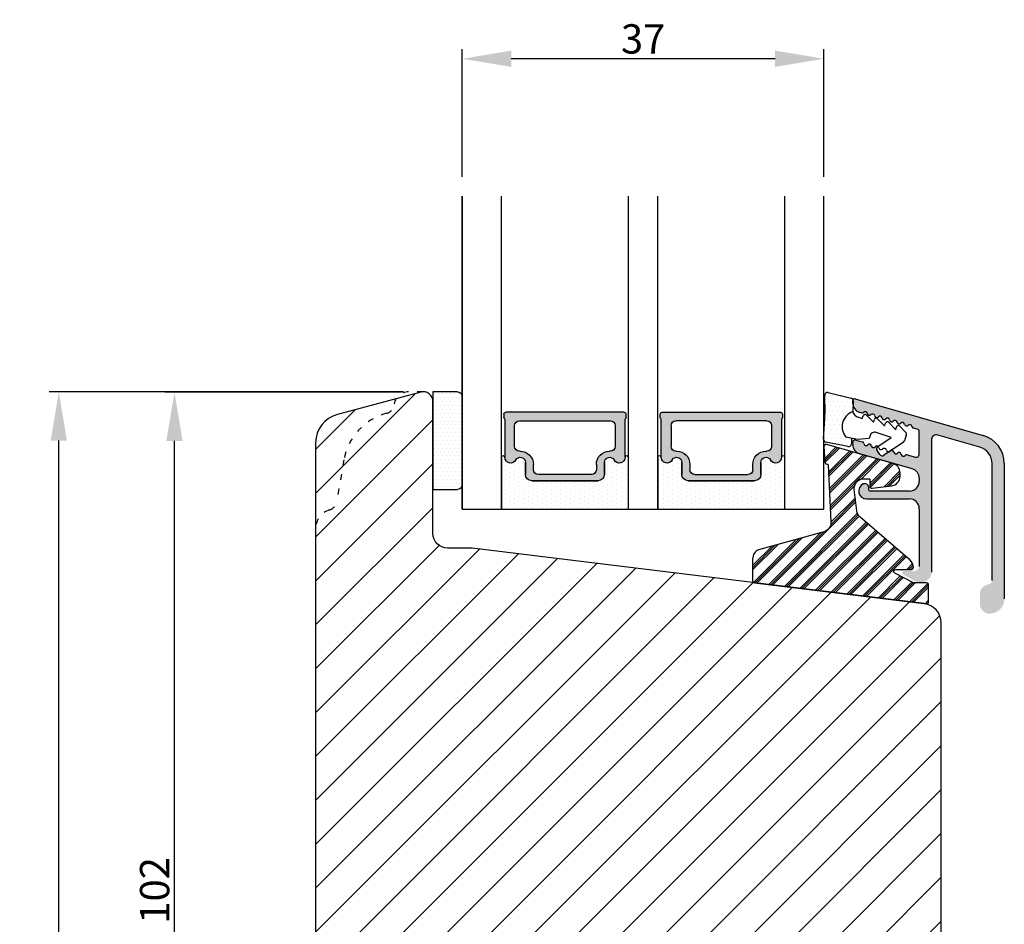
# Model space of a CAD drawing. Units: millimetres. Extents: x 63 to 3394, y -2982 to -132.
# Drawn here: x 3239 to 3340, y -2363 to -2271 of the extents above; entities that cross this region are included whole.
import ezdxf

# ---------------------------------------------------------------- set-up
doc = ezdxf.new("R2010")
doc.units = ezdxf.units.MM
doc.linetypes.add('ACAD_ISO03W100', pattern=[30, 12, -18])
doc.layers.get('0').update_dxf_attribs({"lineweight": 0})
doc.layers.get('DEFPOINTS').update_dxf_attribs({"lineweight": 0})
for name, color, linetype, lineweight in [('05 SASH', 40, 'Continuous', 25), ('06 SASH HATCH', 40, 'Continuous', 0), ('07 GLASS', 151, 'Continuous', 25), ('09 ALUMINIUM', 55, 'Continuous', 25), ('10 ALUMINIUM HATCH', 55, 'Continuous', 0), ('13 GASKET', 254, 'Continuous', 25), ('14 GASKET HATCH', 254, 'Continuous', 0), ('15 CLIPS', 22, 'Continuous', 25), ('16 CLIPS HATCH', 22, 'Continuous', 0), ('19 PV', 7, 'Continuous', 25), ('22 GLASKLODS', 22, 'Continuous', 25)]:
    doc.layers.add(name, color=color, linetype=linetype, lineweight=lineweight)
doc.styles.add('M1x1', font='arial.ttf', dxfattribs={"height": 3})
doc.dimstyles.new('M1x1', dxfattribs={"dimscale": 0, "dimtxt": 3, "dimasz": 5, "dimexe": 1, "dimexo": 2, "dimgap": 0.5, "dimtad": 1, "dimdec": 0, "dimdsep": 46, "dimtxsty": 'M1x1', "dimcen": -1, "dimclrd": 256, "dimclre": 256, "dimclrt": 256, "dimazin": 2, "dimtfac": 1, "dimtdec": 0, "dimtmove": 0, "dimatfit": 3, "dimfxl": 1, "dimtolj": 1, "dimarcsym": 0})

# ---------------------------------------------------------------- blocks, each defined once
blk = doc.blocks.new('*D113')
at = {"lineweight": -2}
for p, q in [((3278.632063444189, -2308.807511040181), (3242.383992216039, -2308.807511040181)), ((3243.383992216039, -2439.807093883516), (3243.383992216039, -2313.807511040181)), ((3266.661040398213, -2444.807093883516), (3242.383992216039, -2444.807093883516))]:
    blk.add_line(p, q, dxfattribs=at)
for points in [[(3244.217325549373, -2313.807511040181), (3242.550658882706, -2313.807511040181), (3243.383992216039, -2308.807511040181)], [(3242.550658882706, -2439.807093883516), (3244.217325549373, -2439.807093883516), (3243.383992216039, -2444.807093883516)]]:
    blk.add_solid(points)
at = {"layer": 'DEFPOINTS', "color": 0}
for p in [(3243.383992216039, -2308.807511040181), (3280.632063444189, -2308.807511040181), (3268.661040398213, -2444.807093883516)]:
    blk.add_point(p, dxfattribs=at)
at = {"insert": (3241.352492216039, -2376.807302461848), "char_height": 3, "attachment_point": 5, "rotation": 90, "style": 'M1x1'}
blk.add_mtext('\\A1;136', dxfattribs=at)
blk = doc.blocks.new('*D114')
at = {"lineweight": -2}
for p, q in [((3284.6609449142, -2286.807093883516), (3284.6609449142, -2273.736630175244)), ((3321.6609449142, -2286.807093883516), (3321.6609449142, -2273.736630175244)), ((3316.6609449142, -2274.736630175244), (3289.6609449142, -2274.736630175244))]:
    blk.add_line(p, q, dxfattribs=at)
for points in [[(3289.6609449142, -2273.903296841911), (3289.6609449142, -2275.569963508578), (3284.6609449142, -2274.736630175244)], [(3316.6609449142, -2275.569963508578), (3316.6609449142, -2273.903296841911), (3321.6609449142, -2274.736630175244)]]:
    blk.add_solid(points)
at = {"layer": 'DEFPOINTS', "color": 0}
for p in [(3284.6609449142, -2274.736630175244), (3284.6609449142, -2288.807093883516), (3321.6609449142, -2288.807093883516)]:
    blk.add_point(p, dxfattribs=at)
at = {"insert": (3303.1609449142, -2272.705130175244), "char_height": 3, "attachment_point": 5, "style": 'M1x1'}
blk.add_mtext('\\A1;37', dxfattribs=at)
blk = doc.blocks.new('*D117')
at = {"lineweight": -2}
for p, q in [((3278.402125869096, -2308.841168057227), (3254.218550360255, -2308.841168057227)), ((3255.218550360255, -2405.807093883516), (3255.218550360255, -2313.841168057227)), ((3279.579190750751, -2410.807093883516), (3254.218550360255, -2410.807093883516))]:
    blk.add_line(p, q, dxfattribs=at)
for points in [[(3256.051883693588, -2313.841168057227), (3254.385217026921, -2313.841168057227), (3255.218550360255, -2308.841168057227)], [(3254.385217026921, -2405.807093883516), (3256.051883693588, -2405.807093883516), (3255.218550360255, -2410.807093883516)]]:
    blk.add_solid(points)
at = {"layer": 'DEFPOINTS', "color": 0}
for p in [(3255.218550360255, -2308.841168057227), (3280.402125869096, -2308.841168057227), (3281.579190750751, -2410.807093883516)]:
    blk.add_point(p, dxfattribs=at)
at = {"insert": (3253.187050360254, -2359.824130970372), "char_height": 3, "attachment_point": 5, "rotation": 90, "style": 'M1x1'}
blk.add_mtext('\\A1;102', dxfattribs=at)
blk = doc.blocks.new('sdasdasdDD')
at = {"layer": '13 GASKET'}
for p, q in [((1190.000686726337, 1421.099164759767), (1189.884569306746, 1422.853828249206)), ((1190.241009980507, 1423.16815460285), (1192.586607660713, 1422.713433798662)), ((1192.829466546639, 1422.424152776225), (1192.829466546639, 1421.261943842527)), ((1193.428647952035, 1420.785538957544), (1193.832377864329, 1420.6697712681)), ((1193.832377864329, 1420.6697712681), (1193.914866618266, 1420.957879094669)), ((1194.245506559963, 1421.047531351809), (1194.985891899455, 1420.33900644112)), ((1194.985891899455, 1420.33900644112), (1195.068377769607, 1420.6271150946)), ((1195.399020595089, 1420.716766524828), (1196.139405934581, 1420.00824161414)), ((1196.139405934581, 1420.00824161414), (1196.221888920948, 1420.296351094532)), ((1196.552534630215, 1420.386001697848), (1197.292919969707, 1419.677476787159)), ((1196.862206627243, 1418.86471235842), (1195.314379438457, 1419.308219049033)), ((1197.292919969707, 1419.677476787159), (1197.375414491214, 1419.965582959903)), ((1197.706048665341, 1420.055236870867), (1198.31553148083, 1419.471981457265)), ((1189.952498865417, 1418.386204648343), (1189.964199948577, 1419.056559253601)), ((1193.418228020719, 1418.499868065873), (1192.240521971431, 1418.705555833885)), ((1192.829466546639, 1418.602695960464), (1192.829466546639, 1418.033135931865)), ((1194.61343456416, 1418.677297822443), (1193.418228020719, 1418.499868065873)), ((1194.696125770905, 1418.965676331225), (1194.61343456416, 1418.677297822443)), ((1195.547772084577, 1417.899186909044), (1196.862206627243, 1418.86471235842)), ((1198.11583642382, 1418.42094378533), (1196.19939221858, 1417.012878942332)), ((1198.396492716342, 1419.172545989352), (1198.226586675604, 1418.580013208787)), ((1192.484164533081, 1417.736576110636), (1190.207151160406, 1418.084409105183)), ((1195.780136972243, 1417.076829567128), (1195.483746335243, 1417.479596425624))]:
    blk.add_line(p, q, dxfattribs=at)
for centre, radius, start, end in [((1190.183914557887, 1422.873637858478), 0.3, 79.02865270779766, 183.7861114758462), ((1192.529512238093, 1422.418917054289), 0.2999999999999635, 358.9999999999982, 79.02865270782324), ((1193.42577343435, 1419.812920378231), 1.62205957486941, 112.5404959865747, 223.054241950012), ((1193.42577343435, 1419.812920378231), 1.622059574869385, 112.5404959865747, 223.054241950012), ((1193.703993712458, 1421.746847415202), 0.9999646186477127, 205.8358228097082, 254.016799073131), ((1140.724863389096, 1420.957743299057), 49.27602627640064, 357.7888463486414, 0.1644382586643023), ((1194.107257617035, 1420.902866542331), 0.2001016674644144, 46.29912057739147, 164.0425739999102), ((1195.260769960577, 1420.572101258031), 0.2001031667926695, 46.29886088014728, 164.0423143027128), ((1196.41428230412, 1420.241335973731), 0.200104666125348, 46.29860118676294, 164.042054609332), ((1195.17652370768, 1418.827821318235), 0.4997861365265486, 73.98855046507249, 163.9886360736307), ((1197.56780310558, 1419.91057297603), 0.2000986688194094, 46.29963998352373, 164.0430934060935), ((1198.10811420756, 1419.255237196096), 0.3000000000000352, 344.0000000000256, 46.25968738802524), ((1190.252453173964, 1418.380968926412), 0.2999999999998583, 178.9999999999852, 261.3147285199465), ((1197.938208166823, 1418.662704415533), 0.3000000000001456, 306.3057595332363, 343.9999999999308), ((1192.529466546639, 1418.033135931865), 0.3, 261.3147285199594, 0), ((1195.725373324583, 1417.65740643103), 0.2999999999998643, 126.2993569356644, 216.3488446925836), ((1196.021763961583, 1417.254639572534), 0.3000000000001371, 216.3488446925367, 306.3057595332909)]:
    blk.add_arc(centre, radius, start, end, dxfattribs=at)
blk = doc.blocks.new('DFSDFS')
at = {"layer": '14 GASKET HATCH'}
h = blk.add_hatch(dxfattribs=at)
h.set_pattern_fill('DOTS', color=256, scale=0.3, style=0)
h.set_pattern_definition([(0, (0, 0), (0.238125, 0.47625), [0, -0.47625])])
h.paths.add_polyline_path([(1908.6039943641, 1045.954996704528), (1908.487876944509, 1044.200333215088, 0.4918304589715646), (1908.84431761827, 1043.886006861444), (1911.189915298476, 1044.340727665633, 0.3542592774198632), (1911.432774184402, 1044.630008688079), (1911.432774184402, 1045.792217621767, 0.01383897140274204), (1911.407286717422, 1045.743092547066, -0.523419485597598), (1910.843829609194, 1048.348605630409), (1911.432774184402, 1048.451465503831), (1911.432774184402, 1049.021025532429, 0.4593422495834992), (1911.087472170844, 1049.317585353658), (1908.810458798169, 1048.969752359111, 0.3754507147564148), (1908.55580650318, 1048.667956815951), (1908.56750758634, 1047.997602210693, -0.0103658463771995)])
at = {"layer": '13 GASKET', "xscale": -1, "rotation": 180}
blk.add_blockref('sdasdasdDD', (718.6033076377632, 2467.054161464294), dxfattribs=at)
blk = doc.blocks.new('3-LAGS TREA glasklods')
at = {"layer": '16 CLIPS HATCH'}
h = blk.add_hatch(dxfattribs=at)
h.set_pattern_fill('PLAST', color=256, scale=0.2000000000000002, angle=45, style=0)
h.set_pattern_definition([(45, (0, 0), (-0.8980256121069157, 0.8980256121069157), []), (45, (-0.1122532015133645, 0.1122532015133645), (-0.8980256121069157, 0.8980256121069157), []), (45, (-0.2245064030267289, 0.2245064030267289), (-0.8980256121069157, 0.8980256121069157), [])])
h.paths.add_polyline_path([(-225.7811505455001, -1299.429369214194, 0.2136894493386218), (-226.115247498213, -1298.68333092321), (-231.2167905259658, -1294.279766999033, -0.1859860565583574), (-231.555165754394, -1293.645290444853), (-231.5553014058056, -1293.644185652761), (-231.8234735564777, -1291.460098755344, -0.4504536623638031), (-230.8375668377552, -1290.345683556207), (-230.337521976466, -1290.345683556207, -0.4142135623706656), (-230.2375219764658, -1290.445683556207), (-230.2375219764657, -1291.119624678936, 0.4504671536942842), (-230.0131481077866, -1291.318133909263), (-228.0156526330603, -1291.072872304494, 0.3788661086958121), (-227.1375219764652, -1290.080326152853), (-227.1375219764652, -1289.749827999501, 0.3345953195019379), (-227.8618846206484, -1288.788566303563), (-234.6375219764652, -1286.845683556207), (-234.7249157150238, -1286.845683556207, 0.4322206989163123), (-234.9245426747085, -1287.057893264115), (-234.8266824824679, -1288.657893264115, 0.3964328273623245), (-234.6270555227886, -1288.845683556207), (-234.6092673428559, -1288.845683556207, -0.3964328274642814), (-234.5094538630115, -1288.939578702289), (-234.2107451859101, -1294.759891930068, -0.3163232434239534), (-234.8184416466715, -1295.736453442548), (-241.6158741446775, -1297.621792352837, 0.3009658391335831), (-242.2251430161907, -1298.54229720629), (-242.2251430161908, -1300.800824898035, 0.3788661087005015), (-242.0495168848734, -1300.999334128363), (-224.4495168848715, -1303.160342400254, 0.4504671536922852), (-224.2251430161913, -1302.961833169926), (-224.2251430161913, -1301.212959904808, 0.4142135623731016), (-224.4251430161914, -1301.012959904808), (-225.7811505454995, -1301.012959904808), (-227.6750443003938, -1300.005958732766, -0.7812856265072391), (-227.5811499878368, -1299.629369214195), (-225.9811505455002, -1299.629369214194, 0.4142135623718713)])
at = {"layer": '15 CLIPS'}
blk.add_lwpolyline([(-226.1152474982138, -1298.683330923209), (-231.2167905259438, -1294.279766999052, -0.1859864810443445), (-231.5551659544001, -1293.645288815934), (-231.5553014058056, -1293.644185652761), (-231.8234735564779, -1291.460098755342, -0.4504536625035116), (-230.8375668372921, -1290.345683556207), (-230.337521976466, -1290.345683556207, -0.4142135623742629), (-230.2375219764658, -1290.445683556207), (-230.2375219764657, -1291.119624678935, 0.4504671536969386), (-230.0131481077852, -1291.318133909263), (-228.0156526330602, -1291.072872304494, 0.3788661086955716), (-227.1375219764652, -1290.080326152853), (-227.1375219764652, -1289.749827999501, 0.3345953195022917), (-227.8618846206484, -1288.788566303563), (-234.6375219764652, -1286.845683556207), (-234.7249157150238, -1286.845683556207, 0.4322206989160283), (-234.9245426747085, -1287.057893264115), (-234.826682482468, -1288.657893264114, 0.3964328273706718), (-234.6270555227837, -1288.845683556207), (-234.6092673428559, -1288.845683556207, -0.3964328274653404), (-234.5094538630115, -1288.939578702288), (-234.21074518591, -1294.759891930069, -0.3163232434236996), (-234.8184416466718, -1295.736453442548), (-241.6158741446773, -1297.621792352836, 0.3009658391334918), (-242.2251430161907, -1298.54229720629), (-242.2251430161908, -1300.800824898035, 0.3788661087013022), (-242.0495168848722, -1300.999334128364), (-224.4495168848722, -1303.160342400254, 0.4504671536928744), (-224.2251430161913, -1302.961833169926), (-224.2251430161913, -1301.212959904808, 0.4142135623727585), (-224.4251430161915, -1301.012959904808), (-225.7811505454995, -1301.012959904808), (-227.6750443003938, -1300.005958732766, -0.7812856265078097), (-227.5811499878365, -1299.629369214195), (-225.9811505455002, -1299.629369214194, 0.4142135623710675), (-225.7811505455001, -1299.429369214194, 0.2136894493389668)], format="xyb", close=True, dxfattribs=at)
blk = doc.blocks.new('aaa')
at = {"layer": '14 GASKET HATCH'}
h = blk.add_hatch(dxfattribs=at)
h.set_pattern_fill('DOTS', color=256, scale=0.3, angle=270, style=0)
h.set_pattern_definition([(270, (-1498.23391567883, 1817.76440805431), (0.47625, -0.2381250000000001), [0, -0.47625])])
h.paths.add_polyline_path([(260.9983915751744, 168.5069787635422), (260.9983915751744, 173.7969612198999), (247.9983915751744, 173.7969612198999), (247.9983915751729, 168.5069877974806, 0.9927398781967622), (248.3483996963452, 168.5044111480443, -0.7824915538237054), (249.4722687463927, 168.7766161829743, 0.7845985001157176), (250.4533915751745, 169.0169612198999), (250.4533915751754, 170.2469612199006, -0.4142135623728805), (251.1033915751752, 170.8969612199003), (257.8933915751739, 170.8969612199003, -0.4142135623733196), (258.5433915751727, 170.2469612199006), (258.5433915751744, 169.0169612199011, 0.7845985001084614), (259.5245144039567, 168.7766161829738, -0.7824896339467831), (260.6483834391828, 168.504413985201, 0.9927119005198215)])
h.paths.add_polyline_path([(276.9983915751745, 168.5069772966214), (276.9983915751744, 173.7969612198999), (263.9983915751744, 173.7969612198999), (263.9983915751731, 168.5069877879659, 0.9927374947144934), (264.3483997111661, 168.504413985201, -0.7824896339464351), (265.4722687463913, 168.7766161829745, 0.7845985001184698), (266.4533915751746, 169.0169612198986), (266.4533915751742, 170.2469612199006, -0.4142135623736812), (267.1033915751736, 170.8969612199003), (273.8933915751737, 170.8969612199003, -0.4142135623728111), (274.5433915751735, 170.2469612199006), (274.5433915751743, 169.0169612198999, 0.784598500114787), (275.5245144039566, 168.7766161829737, -0.7824915538912764), (276.6483834540054, 168.5044111479449, 0.9927100965781095)])
at = {"layer": '14 GASKET HATCH', "linetype": 'ByBlock'}
h = blk.add_hatch(dxfattribs=at)
h.set_pattern_fill('DOTS', color=256, scale=0.25, angle=360, style=0)
h.set_pattern_definition([(360, (-3076.492646159428, 375.4497064175396), (0.1984375000000001, 0.3968749999999999), [0, -0.396875])])
h.paths.add_polyline_path([(243.9983915751727, 162.296961219901), (243.9983915751727, 171.296961219901, 0.4142135623732202), (243.4983915751727, 171.796961219901), (240.9983915751727, 171.796961219901), (240.9983915751727, 161.8401003274428), (240.9983915751727, 161.796961219901), (243.4983915751727, 161.796961219901, 0.4142135623732202)])
at = {"layer": '19 PV'}
h = blk.add_hatch(color=256, dxfattribs=at)
edge = h.paths.add_edge_path()
edge.add_line((260.5483915751755, 163.8969612199003), (248.4483915751752, 163.8969612199003))
edge.add_arc((248.4483915751752, 164.096961219901), 0.2000000000000455, 180, 270, ccw=False)
edge.add_line((248.2483915751744, 164.096961219901), (248.2483915751744, 164.4248183213554))
edge.add_arc((248.4483915751752, 164.4248183213554), 0.1999999999998162, 120.00000000022621, 180, ccw=False)
edge.add_line((248.3483915751748, 164.5980234021122), (248.3483915751748, 168.5013007053481))
edge.add_arc((248.9440520897296, 168.5013007053462), 0.5956605145534933, 27.529289684657726, 179.999999999825, ccw=False)
edge.add_arc((249.9333915751757, 169.0169612198993), 0.5199999999998218, 207.5292896844184, 360)
edge.add_line((250.4533915751744, 169.0169612199011), (250.4533915751744, 170.2469612199006))
edge.add_arc((251.1033915751758, 170.2469612199006), 0.650000000000091, 90.00000000016041, 180, ccw=False)
edge.add_line((251.103391575174, 170.8969612199003), (257.8933915751767, 170.8969612199003))
edge.add_arc((257.893391575173, 170.2469612199006), 0.6499999999999773, 0, 89.99999999983959, ccw=False)
edge.add_line((258.5433915751745, 170.2469612199006), (258.5433915751745, 169.0169612199011))
edge.add_arc((259.0633915751749, 169.0169612199029), 0.5200000000000632, 180.0000000002004, 332.4707103151408)
edge.add_arc((260.0527310606211, 168.5013007053481), 0.5956605145532899, 0, 152.4707103155804, ccw=False)
edge.add_line((260.6483915751741, 168.5013007053499), (260.6483915751722, 164.5980234021122))
edge.add_arc((260.5483915751755, 164.4248183213535), 0.1999999999998192, 0, 60.00000000105439, ccw=False)
edge.add_line((260.7483915751744, 164.4248183213554), (260.7483915751744, 164.096961219901))
edge.add_arc((260.5483915751755, 164.096961219901), 0.2000000000000455, 269.9999999994789, 360, ccw=False)
edge = h.paths.add_edge_path()
edge.add_line((264.4483915751733, 163.8969612199003), (276.5483915751737, 163.8969612199003))
edge.add_arc((276.5483915751737, 164.096961219901), 0.2000000000000455, 270, 360)
edge.add_line((276.7483915751744, 164.096961219901), (276.7483915751744, 164.4248183213554))
edge.add_arc((276.5483915751737, 164.4248183213554), 0.1999999999998162, 0, 59.99999999981423)
edge.add_line((276.6483915751741, 164.5980234021122), (276.6483915751741, 168.5013007053481))
edge.add_arc((276.0527310606193, 168.5013007053462), 0.5956605145534933, 0, 152.4707103153411)
edge.add_arc((275.0633915751731, 169.0169612198993), 0.5199999999998218, 179.9999999997996, 332.47071031558005, ccw=False)
edge.add_line((274.5433915751745, 169.0169612199011), (274.5433915751745, 170.2469612199006))
edge.add_arc((273.893391575173, 170.2469612199006), 0.6499999999999774, 0, 89.99999999983966)
edge.add_line((273.8933915751749, 170.8969612199003), (267.1033915751722, 170.8969612199003))
edge.add_arc((267.103391575174, 170.2469612199006), 0.6500000000000288, 90, 180)
edge.add_line((266.4533915751762, 170.2469612199006), (266.4533915751762, 169.0169612199011))
edge.add_arc((265.9333915751739, 169.0169612199029), 0.5200000000000632, 207.5292896848592, 360, ccw=False)
edge.add_arc((264.9440520897277, 168.5013007053481), 0.5956605145532899, 27.52928968441963, 179.999999999825)
edge.add_line((264.3483915751748, 168.5013007053499), (264.3483915751766, 164.5980234021122))
edge.add_arc((264.4483915751733, 164.4248183213535), 0.1999999999998192, 119.9999999989456, 179.9999999994789)
edge.add_line((264.2483915751744, 164.4248183213554), (264.2483915751744, 164.096961219901))
edge.add_arc((264.4483915751733, 164.096961219901), 0.2000000000000455, 180, 270.0000000005211)
edge = h.paths.add_edge_path(flags=16)
edge.add_arc((251.7833915751743, 169.7752756254836), 0.5, 90, 180)
edge.add_line((251.2833915751743, 169.7752756254836), (251.2833915751743, 169.2252756254843))
edge.add_arc((249.9333915751757, 169.2252756254843), 1.349999999999795, 269.9999999999228, 360, ccw=False)
edge.add_line((249.9333915751739, 167.8752756254839), (249.8483915751748, 167.8752756254839))
edge.add_arc((249.8483915751748, 167.3752756254839), 0.5, 90, 180)
edge.add_line((249.3483915751748, 167.3752756254839), (249.3483915751748, 165.2752756254836))
edge.add_arc((249.8483915751748, 165.2752756254836), 0.5, 180, 270)
edge.add_line((249.8483915751748, 164.7752756254836), (259.1483915751741, 164.7752756254836))
edge.add_arc((259.1483915751741, 165.2752756254836), 0.5, 270, 360)
edge.add_line((259.6483915751741, 165.2752756254836), (259.6483915751741, 167.3752756254839))
edge.add_arc((259.1483915751741, 167.3752756254839), 0.5, 0, 90)
edge.add_line((259.1483915751741, 167.8752756254839), (259.0633915751731, 167.8752756254839))
edge.add_arc((259.0633915751749, 169.2252756254843), 1.350000000000023, 180, 269.9999999999228, ccw=False)
edge.add_line((257.7133915751746, 169.2252756254843), (257.7133915751746, 169.7752756254836))
edge.add_arc((257.2133915751746, 169.7752756254836), 0.5, 0, 90)
edge.add_line((257.2133915751746, 170.2752756254836), (251.7833915751743, 170.2752756254836))
edge = h.paths.add_edge_path(flags=16)
edge.add_arc((267.7833915751743, 169.7752756254836), 0.5, 90, 180)
edge.add_line((267.2833915751743, 169.7752756254836), (267.2833915751743, 169.2252756254843))
edge.add_arc((265.9333915751739, 169.2252756254843), 1.350000000000023, 270.0000000000772, 360, ccw=False)
edge.add_line((265.9333915751757, 167.8752756254839), (265.8483915751748, 167.8752756254839))
edge.add_arc((265.8483915751748, 167.3752756254839), 0.5, 90, 180)
edge.add_line((265.3483915751748, 167.3752756254839), (265.3483915751748, 165.2752756254836))
edge.add_arc((265.8483915751748, 165.2752756254836), 0.5, 180, 270)
edge.add_line((265.8483915751748, 164.7752756254836), (275.1483915751741, 164.7752756254836))
edge.add_arc((275.1483915751741, 165.2752756254836), 0.5, 270, 360)
edge.add_line((275.6483915751741, 165.2752756254836), (275.6483915751741, 167.3752756254839))
edge.add_arc((275.1483915751741, 167.3752756254839), 0.5, 0, 90)
edge.add_line((275.1483915751741, 167.8752756254839), (275.0633915751749, 167.8752756254839))
edge.add_arc((275.0633915751731, 169.2252756254843), 1.349999999999795, 180, 270.0000000000772, ccw=False)
edge.add_line((273.7133915751746, 169.2252756254843), (273.7133915751746, 169.7752756254836))
edge.add_arc((273.2133915751746, 169.7752756254836), 0.5, 0, 90)
edge.add_line((273.2133915751746, 170.2752756254836), (267.7833915751743, 170.2752756254836))
at = {"layer": '07 GLASS'}
for p, q in [((243.9983915751744, 173.7969612198999), (280.9983915751744, 173.7969612198999)), ((243.9983915751745, 173.7969612199006), (243.9983915751745, 141.7969612199006)), ((243.9983915751745, 141.7969612199006), (243.9983915751745, 173.7969612199006)), ((247.9983915751744, 173.7969612198999), (247.9983915751744, 141.7969612198999)), ((260.9983915751744, 173.7969612198999), (260.9983915751744, 141.7969612198999)), ((263.9983915751744, 173.7969612198999), (263.9983915751744, 141.7969612198999)), ((276.9983915751744, 173.7969612198999), (276.9983915751744, 141.7969612198999)), ((280.9983915751745, 173.7969612199006), (280.9983915751745, 141.7969612199006)), ((280.9983915751745, 173.7969612199006), (280.9983915751745, 141.7969612199006))]:
    blk.add_line(p, q, dxfattribs=at)
at = {"layer": '13 GASKET'}
for p, q in [((247.9983915751726, 168.5069878052477), (247.9983915751744, 173.7969612198999)), ((260.9983915751745, 173.7969612199006), (260.9983915751745, 168.5069878036277)), ((263.9983915751726, 168.5069878052477), (263.9983915751744, 173.7969612198999)), ((250.4533915751744, 170.2469612199006), (250.4533915751744, 169.0169612199011)), ((257.8933915751767, 170.8969612199003), (251.103391575174, 170.8969612199003)), ((258.5433915751727, 169.0169612199011), (258.5433915751727, 170.2469612199006)), ((266.4533915751762, 169.0169612199011), (266.4533915751762, 170.2469612199006)), ((267.1033915751722, 170.8969612199003), (273.8933915751749, 170.8969612199003)), ((274.5433915751745, 170.2469612199006), (274.5433915751745, 169.0169612199011))]:
    blk.add_line(p, q, dxfattribs=at)
at = {"layer": '13 GASKET', "linetype": 'ByBlock'}
for p, q in [((240.9983915751727, 171.7969612199006), (243.4983915751727, 171.7969612199006)), ((240.9983915751727, 161.7969612199006), (240.9983915751727, 171.7969612199006)), ((243.9983915751727, 171.2969612199006), (243.9983915751727, 162.8107525624212)), ((243.9983915751727, 162.8107525624212), (243.9983915751727, 162.2969612199006)), ((243.4983915751727, 161.7969612199006), (240.9983915751727, 161.7969612199006))]:
    blk.add_line(p, q, dxfattribs=at)
for centre, start, end in [((243.4983915751727, 171.2969612199006), 0, 90), ((243.4983915751727, 171.2969612199006), 0, 90), ((243.4983915751727, 162.2969612199006), 270, 0), ((243.4983915751727, 162.2969612199006), 270, 0)]:
    blk.add_arc(centre, 0.5, start, end, dxfattribs=at)
at = {"layer": '13 GASKET'}
for centre, radius, start, end in [((251.1033915751758, 170.2469612199006), 0.650000000000091, 90.00000000016033, 180), ((257.893391575173, 170.2469612199006), 0.6499999999999773, 0, 89.99999999983966), ((267.1033915751758, 170.2469612199006), 0.6499999999999773, 90.00000000016033, 180), ((273.893391575173, 170.2469612199006), 0.650000000000091, 0, 89.99999999983966), ((248.1734050233553, 168.5069746694649), 0.1750134486744585, 179.995699616657, 359.1607261398203), ((248.9440520897277, 168.5013007053462), 0.5956605145533896, 27.52928968461386, 179.7008093658887), ((249.9333915751757, 169.0169612198993), 0.5199999999998218, 207.5292896844185, 2.004238765427583e-10), ((259.0633915751731, 169.0169612198974), 0.5200000000001503, 179.9999999995991, 332.4707103159393), ((260.0527310606211, 168.5013007053481), 0.5956605145531236, 0.2994635444083609, 152.4707103155215), ((260.8233781268644, 168.5069765035209), 0.1750134486745377, 180.8389454153369, 0.003699420760066031), ((264.1734050234844, 168.5069765035209), 0.1750134486745377, 179.9963005792399, 359.1610545846631), ((264.9440520897277, 168.5013007053481), 0.5956605145531236, 27.52928968447853, 179.7005364555916), ((265.9333915751757, 169.0169612198974), 0.5200000000001503, 207.5292896840607, 4.008477530852538e-10), ((275.0633915751731, 169.0169612198993), 0.5199999999998218, 179.9999999997996, 332.4707103155801), ((276.0527310606211, 168.5013007053462), 0.5956605145533896, 0.2991906341113251, 152.4707103153849), ((276.8233781269936, 168.5069746694649), 0.1750134486744585, 180.8392738601797, 0.004300383342944424)]:
    blk.add_arc(centre, radius, start, end, dxfattribs=at)
at = {"layer": '19 PV'}
for p, q in [((250.4533915751744, 169.0169612199011), (250.4533915751744, 170.2469612199006)), ((251.103391575174, 170.8969612199003), (257.8933915751767, 170.8969612199003)), ((257.2133915751746, 170.2752756254836), (251.7833915751743, 170.2752756254836)), ((258.5433915751745, 170.2469612199006), (258.5433915751745, 169.0169612199011)), ((266.4533915751744, 170.2469612199006), (266.4533915751744, 169.0169612199011)), ((273.8933915751749, 170.8969612199003), (267.1033915751722, 170.8969612199003)), ((267.7833915751743, 170.2752756254836), (273.2133915751746, 170.2752756254836)), ((274.5433915751745, 169.0169612199011), (274.5433915751745, 170.2469612199006)), ((251.2833915751743, 169.7752756254836), (251.2833915751743, 169.2252756254843)), ((257.7133915751746, 169.2252756254843), (257.7133915751746, 169.7752756254836)), ((267.2833915751743, 169.2252756254843), (267.2833915751743, 169.7752756254836)), ((273.7133915751746, 169.7752756254836), (273.7133915751746, 169.2252756254843)), ((248.3483915751748, 164.5980234021122), (248.3483915751748, 168.5013007053481)), ((260.6483915751741, 168.5013007053499), (260.6483915751722, 164.5980234021122)), ((264.3483915751748, 168.5013007053499), (264.3483915751766, 164.5980234021122)), ((276.6483915751741, 164.5980234021122), (276.6483915751741, 168.5013007053481)), ((249.3483915751748, 167.3752756254839), (249.3483915751748, 165.2752756254836)), ((249.9333915751739, 167.8752756254839), (249.8483915751748, 167.8752756254839)), ((259.1483915751741, 167.8752756254839), (259.0633915751731, 167.8752756254839)), ((259.6483915751741, 165.2752756254836), (259.6483915751741, 167.3752756254839)), ((265.3483915751748, 165.2752756254836), (265.3483915751748, 167.3752756254839)), ((265.8483915751748, 167.8752756254839), (265.9333915751757, 167.8752756254839)), ((275.0633915751749, 167.8752756254839), (275.1483915751741, 167.8752756254839)), ((275.6483915751741, 167.3752756254839), (275.6483915751741, 165.2752756254836)), ((248.2483915751744, 164.096961219901), (248.2483915751744, 164.4248183213554)), ((249.8483915751748, 164.7752756254836), (259.1483915751741, 164.7752756254836)), ((260.7483915751744, 164.4248183213554), (260.7483915751744, 164.096961219901)), ((264.2483915751744, 164.4248183213554), (264.2483915751744, 164.096961219901)), ((275.1483915751741, 164.7752756254836), (265.8483915751748, 164.7752756254836)), ((276.7483915751744, 164.096961219901), (276.7483915751744, 164.4248183213554)), ((260.5483915751755, 163.8969612199003), (248.4483915751752, 163.8969612199003)), ((264.4483915751733, 163.8969612199003), (276.5483915751737, 163.8969612199003))]:
    blk.add_line(p, q, dxfattribs=at)
for centre, radius, start, end in [((251.1033915751758, 170.2469612199006), 0.6499999999999774, 90.00000000016033, 180), ((251.7833915751743, 169.7752756254836), 0.5, 90, 180), ((257.2133915751746, 169.7752756254836), 0.5, 0, 90), ((257.8933915751749, 170.2469612199006), 0.6500000000000288, 0, 90), ((267.103391575174, 170.2469612199006), 0.6500000000000288, 90, 180), ((267.7833915751743, 169.7752756254836), 0.5, 90, 180), ((273.2133915751746, 169.7752756254836), 0.5, 0, 90), ((273.893391575173, 170.2469612199006), 0.6499999999999774, 0, 89.99999999983966), ((249.9333915751757, 169.2252756254843), 1.349999999999795, 269.9999999999228, 0), ((259.0633915751749, 169.2252756254843), 1.350000000000023, 180, 269.9999999999228), ((265.9333915751739, 169.2252756254843), 1.350000000000023, 270.0000000000772, 0), ((275.0633915751731, 169.2252756254843), 1.349999999999795, 180, 270.0000000000772), ((248.9440520897296, 168.5013007053462), 0.5956605145534933, 27.5292896846577, 179.999999999825), ((249.9333915751757, 169.0169612198993), 0.5199999999998002, 207.5292896844199, 2.004238765427583e-10), ((259.0633915751749, 169.0169612199029), 0.5200000000000632, 180.0000000002004, 332.4707103151408), ((260.0527310606211, 168.5013007053481), 0.5956605145532899, 1.749661313044328e-10, 152.4707103155804), ((264.9440520897277, 168.5013007053481), 0.5956605145532899, 27.52928968441963, 179.999999999825), ((265.9333915751739, 169.0169612199029), 0.5200000000000632, 207.5292896848592, 359.9999999997996), ((275.0633915751731, 169.0169612198993), 0.5199999999998002, 179.9999999997996, 332.4707103155801), ((276.0527310606193, 168.5013007053462), 0.5956605145534933, 1.74966131304366e-10, 152.4707103153411), ((249.8483915751748, 167.3752756254839), 0.5, 90, 180), ((259.1483915751741, 167.3752756254839), 0.5, 0, 90), ((265.8483915751748, 167.3752756254839), 0.5, 90, 180), ((275.1483915751741, 167.3752756254839), 0.5, 0, 90), ((249.8483915751748, 165.2752756254836), 0.5, 180, 270), ((259.1483915751741, 165.2752756254836), 0.5, 270, 0), ((265.8483915751748, 165.2752756254836), 0.5, 180, 270), ((275.1483915751741, 165.2752756254836), 0.5, 270, 0), ((248.4483915751752, 164.4248183213554), 0.1999999999998162, 120.0000000002262, 180), ((260.5483915751755, 164.4248183213535), 0.1999999999998192, 5.211020790114566e-10, 60.00000000105441), ((264.4483915751733, 164.4248183213535), 0.1999999999998192, 119.9999999989456, 179.9999999994789), ((276.5483915751737, 164.4248183213554), 0.1999999999998162, 0, 59.99999999981423), ((248.4483915751752, 164.096961219901), 0.2000000000000455, 180, 270), ((260.5483915751755, 164.096961219901), 0.2000000000000455, 269.9999999994789, 0), ((264.4483915751733, 164.096961219901), 0.2000000000000455, 180, 270.0000000005211), ((276.5483915751737, 164.096961219901), 0.2000000000000455, 270, 0)]:
    blk.add_arc(centre, radius, start, end, dxfattribs=at)

msp = doc.modelspace()

# ---------------------------------------------------------------- hatches: boundary and pattern name
at = {"layer": '06 SASH HATCH'}
h = msp.add_hatch(dxfattribs=at)
h.set_pattern_fill('ANSI31', color=256, style=0)
h.set_pattern_definition([(45, (-542.302211845275, -1838.600415935321), (-2.245064030267288, 2.245064030267288), [])])
h.paths.add_polyline_path([(3333.660944914198, -2390.938245468137), (3333.660944914198, -2332.470203335966, 0.3788661086954464), (3331.904683601009, -2330.485111032684), (3285.660944914198, -2324.807093883516), (3283.160944914197, -2324.807093883516, -0.4142135623729787), (3281.660944914198, -2323.307093883517), (3281.660944914198, -2309.807093883516, 0.4931454260314339), (3280.402125869095, -2308.841168057227), (3277.887093934057, -2309.515068833159, 0.1125835509850259), (3277.66965494674, -2310.14568064689, -0.3108091034127454), (3276.930226045565, -2311.00507497405, 0.2926117034281228), (3272.549965990267, -2315.765204817541), (3271.784379391504, -2320.107062176454, -0.2835093783480628), (3271.086696063727, -2320.891307293697, 0.3312708873009141), (3269.660944914198, -2322.807093883516), (3269.660944914198, -2407.807093883516, 0.4142135623733859), (3272.660944914202, -2410.807093883516), (3272.724453241094, -2410.807093883516, 0.3419987131200827), (3274.660944914197, -2409.307093883514, -0.3419987131202683), (3276.597436587303, -2407.807093883511), (3277.724453241092, -2407.807093883511, -0.3419987131205668), (3279.660944914197, -2409.307093883514, 0.3419987131200117), (3281.597436587302, -2410.807093883516), (3285.560944914198, -2410.807093883516, 0.4142135623727276), (3287.060944914198, -2409.307093883516), (3287.060944914198, -2404.807093883512), (3293.710944914198, -2404.807093883512), (3293.710944914198, -2394.807093883512), (3297.710944914198, -2394.807093883512), (3297.710944914198, -2404.807093883512), (3304.360944914197, -2404.807093883512), (3304.360944914197, -2406.307093883509, 0.4400105308917665), (3305.991678528319, -2407.801385930647), (3315.291678528318, -2406.98774135986, 0.3420336308068596), (3316.640501244043, -2405.740255039597), (3316.623914132661, -2405.739246856933, -0.5597157698726641), (3316.530242968838, -2405.236462610471), (3316.660944914198, -2405.118444549286), (3316.660944914198, -2395.174546270325), (3316.860944914197, -2395.157048537617), (3316.860944914197, -2389.427805624449), (3316.860944914197, -2388.307093883569), (3320.860944914197, -2388.307093883569), (3320.860944914197, -2391.345787587487), (3321.005214817697, -2391.379930621973, -0.2222452170386779), (3321.138040387189, -2391.48511186978), (3321.33804038719, -2391.885111869782, -0.6258745016002496), (3321.118937491015, -2392.170469254167), (3320.860944914197, -2392.117508412257), (3320.860944914197, -2394.807093883459), (3324.060944914198, -2394.527130160132), (3324.060944914198, -2392.992550194359, -0.5405659577095878), (3323.710951284024, -2392.763418629699, -0.2379155202624255), (3323.81235437915, -2392.562373958384), (3324.060944914198, -2392.378634773215), (3324.060944914198, -2390.839506247902, -0.4142060996752976), (3323.810951284026, -2390.589506247985, -0.2379155202583489), (3323.912354379151, -2390.388461576676), (3324.060944914198, -2390.27863477322), (3324.060944914198, -2388.307093883569), (3327.560944914198, -2388.307093883569), (3327.560944914198, -2390.278625357037), (3327.7095481889, -2390.388461576675, -0.23791552025799), (3327.810951284026, -2390.589506247982, -0.4142210251114336), (3327.560944914198, -2390.839506247902), (3327.560944914198, -2392.378625357032), (3327.809548188902, -2392.562373958385, -0.2379155202580765), (3327.910951284025, -2392.763418629695, -0.5405839197191361), (3327.560944914198, -2392.992544634318), (3327.560944914198, -2394.220919837744), (3330.922412142482, -2393.926829562409, 0.3888787318492619)])
h.paths.add_polyline_path([(3272.549965990267, -2315.765204817541, -0.2926117034281228), (3276.930226045565, -2311.00507497405, 0.3108091034127454), (3277.66965494674, -2310.14568064689, -0.1125835509850259), (3277.887093934057, -2309.515068833159), (3271.884487778889, -2311.123462304919, 0.3394542588632914), (3269.660944914198, -2314.021239783785), (3269.660944914198, -2322.807093883516, -0.3312708873009141), (3271.086696063727, -2320.891307293697, 0.2835093783480628), (3271.784379391504, -2320.107062176454)], flags=16)
at = {"layer": '10 ALUMINIUM HATCH'}
msp.add_hatch(color=256, dxfattribs=at).paths.add_polyline_path([(3337.933408970398, -2313.265257872848), (3324.86162437411, -2309.51698395623, 0.3563057355470381), (3324.629183305997, -2309.616716630822, -0.115380154667635), (3324.656806082568, -2309.750532565833, -0.008726867783985211), (3324.656349324602, -2309.760994043205), (3324.636891666239, -2310.206647688455, 0.2671888875629826), (3325.33085954713, -2310.923234733179), (3325.497311143334, -2310.970963960343, 0.2696599293529326), (3325.711783037901, -2310.916762626291, -0.6055180587345715), (3326.082544717412, -2311.037414096395, 0.6299407883512091), (3326.464033626259, -2311.146804280725, -0.6299407883464683), (3326.845522535105, -2311.256194465054, 0.6299407883505302), (3327.227011443951, -2311.365584649383, -0.6299407883470058), (3327.608500352796, -2311.474974833714, 0.6299407883481347), (3327.989989261642, -2311.584365018043, -0.6299407883474974), (3328.371478170488, -2311.693755202374, 0.6299407883539044), (3328.752967079334, -2311.803145386702, -0.629940788348663), (3329.134455988179, -2311.912535571033, 0.6299407883537415), (3329.515944897026, -2312.021925755362, -0.6299407883431227), (3329.897433805871, -2312.131315939691, 0.6299407883494637), (3330.278922714717, -2312.240706124022, -0.6299407883464302), (3330.660411623564, -2312.350096308352, 0.2887155172920713), (3330.816701408509, -2312.524949112509), (3331.193667808133, -2312.633042488186, -0.3345953195032401), (3331.410976601388, -2312.921420996969), (3331.410976601388, -2315.210079755865, -0.4985816080554692), (3331.028285394643, -2315.498458264647), (3330.175004027377, -2315.253783769828, 0.2887155172915901), (3329.949804903476, -2315.319246389655, -0.6299407883532857), (3329.56831599463, -2315.209856205326, 0.6299407883474197), (3329.186827085785, -2315.100466020995, -0.6299407883493561), (3328.805338176939, -2314.991075836666, 0.4862738482155101), (3328.50134311713, -2314.825661807555), (3328.434760259309, -2314.870244839131, 0.01797120220243796), (3328.423849268093, -2314.881685652336, -0.1424438209653204), (3328.319891550723, -2314.947159459947), (3327.787487882482, -2315.303650159351, -0.4139933302959884), (3327.371421161316, -2315.221472744384), (3327.092881066146, -2314.806160852686, -0.4037191053275935), (3327.166082637253, -2314.396075954605, 0.3468636655047664), (3326.89789363271, -2314.444124915018, -0.6299407883485294), (3326.516404723864, -2314.334734730688, 0.6299407883461908), (3326.134915815018, -2314.225344546358, -0.629940788351405), (3325.753426906172, -2314.115954362029, 0.2887155172979836), (3325.597137121227, -2313.941101557873), (3324.917808646708, -2313.74630725239, 0.4985816080530049), (3324.598899307754, -2313.986622676374), (3324.598899307754, -2314.201681715693, 0.3345953195015368), (3325.323261951935, -2315.16294341163), (3330.686613957205, -2316.700859851343, -0.3345953195019635), (3331.410976601388, -2317.662121547281), (3331.410976601388, -2317.968615129472, -0.4142135623730692), (3330.410976601388, -2318.968615129473), (3326.414896902945, -2318.968615129474, -0.4142135623729249), (3326.214896902945, -2318.768615129474), (3326.214896902944, -2318.583556503308, 0.5464534126538905), (3325.681641280903, -2318.241332041275, 0.8053275540711419), (3326.014896902944, -2319.768615129473), (3330.410661157867, -2319.768615129474, -0.4144924311285336), (3331.410660704692, -2320.769567152933), (3331.40597734244, -2326.698961349809, -0.3742596255345772), (3330.910954994049, -2327.130259184938), (3329.860629526612, -2327.131223537692, 0.7671469752152156), (3329.760853383104, -2327.503931010777), (3330.87425036811, -2328.146751059786, 0.1315540762813488), (3331.373863385218, -2328.280725581124), (3331.660717613059, -2328.281223537692, 0.4142140096554606), (3332.660973613031, -2327.280729504679), (3332.660976635913, -2313.717308814446, -0.4985815328893429), (3333.298795313822, -2313.236678086878), (3337.588862275627, -2314.466834992771, -0.3345953195023529), (3338.856496902947, -2316.149042960663), (3338.856496902947, -2328.11729520471, -0.3831100821446062), (3338.499354045804, -2328.514992659198, 0.3831100821438108), (3337.606496902947, -2329.509236295417), (3337.606496902947, -2330.509236295416, 0.4142135623730692), (3338.606496902947, -2331.509236295417, 0.4142135623730842), (3340.106496902947, -2330.009236295417), (3340.106496902947, -2316.149042960662, 0.3345953195021813)])

# ---------------------------------------------------------------- linework, layer by layer
at = {"layer": '05 SASH', "linetype": 'ACAD_ISO03W100', "lineweight": 25, "ltscale": 0.05}
for p, q in [((3280.660944914198, -2308.807093883516), (3279.160944914198, -2308.807093883516)), ((3272.549965990258, -2315.765204817594), (3271.784379391504, -2320.107062176453))]:
    msp.add_line(p, q, dxfattribs=at)
at = {"layer": '05 SASH'}
msp.add_lwpolyline([(3333.660944914198, -2390.938245468138), (3333.660944914198, -2332.470203335967, 0.3788661086956418), (3331.904683601008, -2330.485111032684), (3285.660944914198, -2324.807093883516), (3283.160944914197, -2324.807093883516, -0.414213562373061), (3281.660944914198, -2323.307093883516), (3281.660944914198, -2309.807093883516, 0.4931454260311503), (3280.402125869096, -2308.841168057227), (3271.884487778889, -2311.123462304919, 0.339454258863349), (3269.660944914198, -2314.021239783785), (3269.660944914198, -2407.807093883516, 0.4142135623734616)], format="xyb", dxfattribs=at)
at = {"layer": '05 SASH', "linetype": 'ACAD_ISO03W100', "lineweight": 25, "ltscale": 0.05}
for centre, radius, start, end in [((3279.160944914198, -2310.307093883516), 1.500000000000013, 90, 173.8225069617671), ((3276.675461635101, -2310.038071822473), 1.000000000000018, 284.7596258173864, 353.8225069618276), ((3278.458812508345, -2316.807093883516), 6.000000000000007, 104.7596258173897, 170.0000000007707), ((3270.799571638493, -2319.933413998787), 1.000000000000022, 286.6858776285964, 349.9999999999704), ((3271.660944914198, -2322.807093883516), 1.999999999999989, 106.6858776286538, 180)]:
    msp.add_arc(centre, radius, start, end, dxfattribs=at)
at = {"layer": '09 ALUMINIUM'}
for p, q in [((3324.861624374109, -2309.51698395623), (3337.933408970398, -2313.265257872848)), ((3324.606496902948, -2309.961973037241), (3324.606496902948, -2309.709236295417)), ((3325.497311143334, -2310.970963960343), (3325.330859547131, -2310.92323473318)), ((3331.193667808133, -2312.633042488187), (3330.816701408509, -2312.524949112509)), ((3331.410976601388, -2315.210079755865), (3331.410976601388, -2312.921420996969)), ((3337.588862275627, -2314.466834992772), (3333.298795313822, -2313.236678086878)), ((3324.598899307754, -2314.201681715693), (3324.598899307754, -2313.986622676374)), ((3324.917808646708, -2313.74630725239), (3325.597137121226, -2313.941101557873)), ((3332.660976635913, -2313.717308814446), (3332.660973613031, -2327.280729417292)), ((3330.686613957205, -2316.700859851343), (3325.323261951935, -2315.162943411631)), ((3330.175004027377, -2315.253783769828), (3331.028285394643, -2315.498458264647)), ((3338.856496902947, -2328.11729520471), (3338.856496902947, -2316.149042960663)), ((3340.106496902947, -2316.149042960663), (3340.106496902947, -2330.009236295417)), ((3326.214896902944, -2318.583556503308), (3326.214896902944, -2318.768615129474)), ((3331.410976601388, -2317.662121547281), (3331.410976601388, -2317.968615129473)), ((3330.410976601388, -2318.968615129473), (3326.414896902945, -2318.968615129474)), ((3326.014896902944, -2319.768615129473), (3330.410661157867, -2319.768615129474)), ((3331.410660704695, -2320.769567149162), (3331.40597734244, -2326.698961349812))]:
    msp.add_line(p, q, dxfattribs=at)
for centre, radius, start, end in [((3324.806496902947, -2309.709236295417), 0.2, 74.00000000029948, 180), ((3325.606496902948, -2309.961973037241), 1, 180, 253.9999999998986), ((3325.557951361614, -2310.759486387237), 0.22, 253.9999999998504, 314.365651482547), ((3325.865614714187, -2311.074038865345), 0.2200000000001041, 9.583001977543296, 134.3656514827992), ((3326.299474720638, -2311.000789327446), 0.2200000000001023, 189.5830019773097, 318.4169980227418), ((3326.628592531879, -2311.292819234004), 0.2200000000001094, 9.583001977543296, 138.4169980227418), ((3327.06245253833, -2311.219569696105), 0.2200000000001041, 189.5830019774265, 318.4169980227418), ((3327.39157034957, -2311.511599602663), 0.2199999999999705, 9.583001977309738, 138.4169980220731), ((3327.825430356021, -2311.438350064765), 0.2199999999999815, 189.5830019771929, 318.4169980227418), ((3328.154548167262, -2311.730379971323), 0.2200000000000423, 9.583001977309738, 138.4169980227418), ((3328.588408173714, -2311.657130433425), 0.2200000000000358, 189.5830019773097, 318.4169980228304), ((3328.917525984953, -2311.949160339982), 0.2200000000001041, 9.583001977426518, 138.4169980219845), ((3329.351385991404, -2311.875910802084), 0.2200000000001129, 189.5830019773097, 318.4169980227418), ((3329.680503802645, -2312.167940708642), 0.2200000000000429, 9.583001977660077, 138.4169980218173), ((3330.114363809097, -2312.094691170743), 0.2200000000000463, 189.5830019773097, 318.4169980227418), ((3330.443481620338, -2312.386721077301), 0.2200000000000318, 9.583001977660077, 138.4169980227418), ((3330.877341626789, -2312.313471539403), 0.2200000000000481, 189.5830019775433, 253.9999999993623), ((3331.110976601389, -2312.921420996969), 0.3000000000000002, 0, 74.00000000020403), ((3333.160976635913, -2313.717308934847), 0.5000000000000001, 73.99999999991292, 179.9999862030929), ((3337.106496902947, -2316.149042960663), 3.000000000000002, 0, 74.0000000000131), ((3324.848899307754, -2313.986622676374), 0.2500000000000159, 74.00000000014202, 180), ((3325.598899307754, -2314.201681715693), 1, 180, 253.9999999998986), ((3325.536496902947, -2314.152579130979), 0.2200000000000183, 9.583001977660077, 74.00000000037105), ((3325.970356909397, -2314.07932959308), 0.220000000000051, 189.5830019773097, 318.4169980227418), ((3326.299474720638, -2314.371359499638), 0.2199999999999372, 9.583001977563013, 138.4169980219845), ((3326.733334727089, -2314.298109961739), 0.2199999999999174, 189.5830019771929, 318.4169980227418), ((3327.06245253833, -2314.590139868297), 0.2200000000000498, 9.583001977426518, 138.4169980227418), ((3327.496312544782, -2314.516890330398), 0.2200000000000352, 189.5830019773097, 318.4169980228304), ((3327.825430356021, -2314.808920236957), 0.2200000000000953, 9.583001977543296, 138.4169980219845), ((3337.106496902947, -2316.149042960663), 1.750000000000002, 0, 73.99999999999879), ((3328.259290362472, -2314.735670699058), 0.2200000000001041, 189.5830019774265, 318.4169980227418), ((3328.588408173714, -2315.027700605616), 0.219999999999974, 9.583001977309738, 138.4169980227418), ((3329.022268180165, -2314.954451067717), 0.2199999999999815, 189.5830019771929, 318.4169980227418), ((3329.351385991404, -2315.246480974275), 0.2200000000001023, 9.583001977426518, 138.4169980219845), ((3329.785245997855, -2315.173231436377), 0.2200000000001076, 189.5830019773097, 318.4169980227418), ((3330.114363809097, -2315.465261342934), 0.2199999999999956, 73.99999999988303, 138.4169980227418), ((3331.110976601389, -2315.210079755865), 0.3, 253.9999999998222, 0), ((3330.410976601388, -2317.662121547281), 0.9999999999999997, 0, 74.0000000000131), ((3326.014896902944, -2318.968615129473), 0.8000000000000007, 114.6181960620261, 270), ((3325.8384553576, -2318.583556503308), 0.3764415453459093, 0, 114.6181960620566), ((3330.410976601388, -2317.968615129473), 0.9999999999999997, 270, 0), ((3326.414896902945, -2318.768615129474), 0.1999999999999993, 180, 270), ((3330.410661157867, -2320.768615129474), 1, 359.9454532816156, 90)]:
    msp.add_arc(centre, radius, start, end, dxfattribs=at)

# ---------------------------------------------------------------- block references
at = {"xscale": -1, "rotation": 180}
msp.add_blockref('aaa', (3040.662553339025, -2147.010132663617), dxfattribs=at)
msp.add_blockref('3-LAGS TREA glasklods', (3556.585860629224, -1027.353194179991))
at = {"layer": '22 GLASKLODS', "xscale": -1, "rotation": 177.5}
msp.add_blockref('DFSDFS', (1460.609413362783, -1182.739253575026), dxfattribs=at)

# ---------------------------------------------------------------- dimensions: what is measured, and where the dimension line sits
dim = msp.add_linear_dim(base=(3284.6609449142, -2274.736630175244), p1=(3321.6609449142, -2288.807093883516), p2=(3284.6609449142, -2288.807093883516), dimstyle='M1x1', override={"dimscale": 1})
dim.commit()
dim.dimension.update_dxf_attribs({"geometry": '*D114', "text_midpoint": (3303.1609449142, -2272.705130175244)})
dim = msp.add_linear_dim(base=(3243.383992216039, -2308.807511040181), p1=(3268.661040398213, -2444.807093883516), p2=(3280.632063444189, -2308.807511040181), angle=90, dimstyle='M1x1', override={"dimscale": 1})
dim.commit()
dim.dimension.update_dxf_attribs({"geometry": '*D113', "text_midpoint": (3243.383992216039, -2376.807302461848), "dimtype": 160})
dim = msp.add_linear_dim(base=(3255.218550360255, -2308.841168057227), p1=(3281.579190750751, -2410.807093883516), p2=(3280.402125869096, -2308.841168057227), angle=90, dimstyle='M1x1', override={"dimscale": 1})
dim.commit()
dim.dimension.update_dxf_attribs({"geometry": '*D117', "text_midpoint": (3253.187050360254, -2359.824130970372)})

doc.saveas('drawing.dxf')
